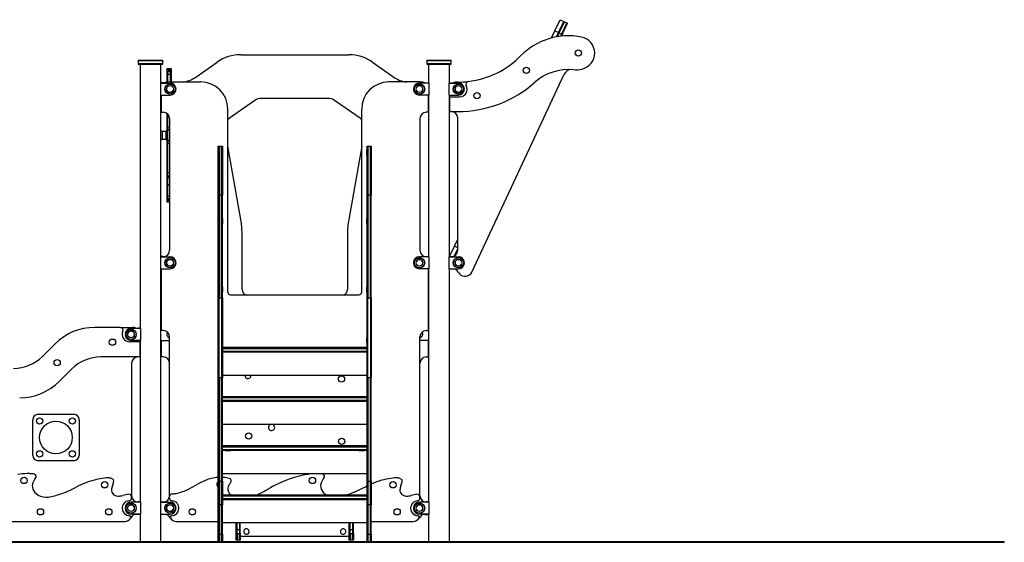
# Model space of a CAD drawing. Units: millimetres. Extents: x 232 to 946, y 318 to 510.
# Drawn here: x 585 to 946, y 318 to 510 of the extents above; entities that cross this region are included whole.
import ezdxf

# ---------------------------------------------------------------- set-up
doc = ezdxf.new("R2010")
doc.units = ezdxf.units.MM

msp = doc.modelspace()

# ---------------------------------------------------------------- linework, layer by layer
at = {"color": 7, "linetype": 'Continuous', "lineweight": 25}
for p, q in [((780.94, 505.68), (782.85, 509.78)), ((782.3, 505.04), (784.21, 509.14)), ((782.57, 504.92), (784.48, 509.01)), ((782.85, 509.78), (784.21, 509.14)), ((785.3, 508.63), (783.39, 504.54)), ((783.66, 504.41), (785.57, 508.51)), ((784.21, 509.14), (784.48, 509.01)), ((784.48, 509.01), (785.3, 508.63)), ((785.3, 508.63), (785.57, 508.51)), ((779.73, 503.09), (780.94, 505.68)), ((780.94, 505.68), (782.3, 505.04)), ((781.58, 503.5), (782.3, 505.04)), ((781.94, 503.56), (782.57, 504.92)), ((782.3, 505.04), (782.57, 504.92)), ((782.57, 504.92), (783.39, 504.54)), ((783.39, 504.54), (783.01, 503.72)), ((783.36, 503.76), (783.66, 504.41)), ((783.39, 504.54), (783.66, 504.41)), ((783.44, 503.81), (783.39, 503.83)), ((783.44, 503.81), (783.41, 503.76)), ((783.82, 504.63), (783.44, 503.81)), ((783.82, 504.63), (783.78, 504.66)), ((628.41, 495), (628.41, 494.7)), ((628.41, 495), (629.72, 495)), ((628.41, 494.7), (628.41, 493.8)), ((637.41, 494.7), (628.41, 494.7)), ((629.72, 495), (637.41, 495)), ((637.41, 494.7), (637.41, 495)), ((637.41, 493.8), (637.41, 494.7)), ((649.44, 488.76), (657.3, 494.26)), ((665.91, 496.97), (705.52, 496.97)), ((714.12, 494.26), (721.98, 488.76)), ((734.02, 495), (734.02, 494.7)), ((734.02, 495), (741.7, 495)), ((734.02, 494.7), (734.02, 493.8)), ((743.02, 494.7), (734.02, 494.7)), ((741.7, 495), (743.02, 495)), ((743.02, 494.7), (743.02, 495)), ((743.02, 493.8), (743.02, 494.7)), ((628.41, 493.8), (628.41, 493.5)), ((628.41, 493.8), (629.72, 493.8)), ((628.41, 493.5), (629.72, 493.5)), ((629.1, 493.5), (629.1, 396.8)), ((629.72, 493.8), (637.41, 493.8)), ((629.72, 493.5), (637.41, 493.5)), ((636.71, 486.6), (636.71, 493.5)), ((637.41, 493.5), (637.41, 493.8)), ((639.21, 491.75), (638.91, 491.75)), ((638.91, 491.75), (638.91, 491.27)), ((639.21, 491.27), (638.91, 491.27)), ((638.91, 491.27), (638.91, 490.99)), ((639.21, 490.99), (638.91, 490.99)), ((638.91, 490.99), (638.91, 490.8)), ((639.21, 490.8), (638.91, 490.8)), ((638.91, 490.8), (638.91, 490.74)), ((639.21, 490.74), (638.91, 490.74)), ((638.91, 490.74), (638.91, 489.75)), ((640.11, 491.75), (639.21, 491.75)), ((639.21, 491.27), (639.21, 491.75)), ((639.21, 490.99), (639.21, 491.27)), ((640.11, 491.27), (639.21, 491.27)), ((639.21, 490.8), (639.21, 490.99)), ((640.11, 490.99), (639.21, 490.99)), ((639.21, 490.74), (639.21, 490.8)), ((640.11, 490.8), (639.21, 490.8)), ((639.21, 489.75), (639.21, 490.74)), ((640.11, 490.74), (639.21, 490.74)), ((640.41, 491.75), (640.11, 491.75)), ((640.11, 491.75), (640.11, 491.27)), ((640.41, 491.27), (640.11, 491.27)), ((640.11, 491.27), (640.11, 490.99)), ((640.41, 490.99), (640.11, 490.99)), ((640.11, 490.99), (640.11, 490.8)), ((640.41, 490.8), (640.11, 490.8)), ((640.11, 490.8), (640.11, 490.74)), ((640.41, 490.74), (640.11, 490.74)), ((640.11, 490.74), (640.11, 489.75)), ((640.41, 491.75), (640.41, 491.27)), ((640.41, 491.27), (640.41, 490.99)), ((640.41, 490.99), (640.41, 490.8)), ((640.41, 490.8), (640.41, 490.74)), ((640.41, 490.74), (640.41, 489.75)), ((734.02, 493.8), (734.02, 493.5)), ((734.02, 493.8), (741.7, 493.8)), ((734.02, 493.5), (741.7, 493.5)), ((734.71, 493.5), (734.71, 486.6)), ((741.7, 493.8), (743.02, 493.8)), ((741.7, 493.5), (743.02, 493.5)), ((742.32, 486.6), (742.32, 493.5)), ((743.02, 493.5), (743.02, 493.8)), ((639.21, 489.75), (638.91, 489.75)), ((638.91, 489.75), (638.91, 486.86)), ((639.21, 486.92), (639.21, 489.75)), ((640.11, 489.75), (639.21, 489.75)), ((640.09, 487), (651.21, 487)), ((640.41, 489.75), (640.11, 489.75)), ((640.11, 489.75), (640.11, 487)), ((640.41, 489.75), (640.41, 487)), ((731.34, 487), (720.21, 487)), ((745.42, 486.95), (745.07, 486.95)), ((750.59, 417.39), (784.36, 489.82)), ((636.64, 486.6), (640.04, 486.6)), ((636.64, 482.2), (636.64, 486.6)), ((636.86, 486.6), (636.86, 486.7)), ((637.66, 486.7), (636.86, 486.7)), ((734.79, 486.6), (731.39, 486.6)), ((733.77, 486.7), (734.56, 486.7)), ((734.56, 486.7), (734.56, 486.6)), ((734.79, 486.6), (734.79, 482.2)), ((742.24, 482.2), (742.24, 486.6)), ((742.24, 486.6), (745.64, 486.6)), ((742.42, 486.65), (742.9, 486.65)), ((742.42, 486.65), (742.42, 486.6)), ((636.64, 482.2), (640.04, 482.2)), ((636.71, 423), (636.71, 482.2)), ((636.86, 475.9), (636.86, 482.2)), ((671.13, 480.25), (661.76, 473.69)), ((698, 480.97), (673.43, 480.97)), ((709.66, 473.69), (700.29, 480.25)), ((734.79, 482.2), (731.39, 482.2)), ((734.56, 482.2), (734.56, 475.9)), ((734.71, 482.2), (734.71, 423)), ((742.24, 482.2), (745.64, 482.2)), ((742.32, 423), (742.32, 482.2)), ((742.42, 482.2), (742.42, 481.55)), ((742.42, 481.55), (742.42, 476.15)), ((742.42, 481.55), (746.12, 481.55)), ((661.21, 410.1), (661.21, 477)), ((710.21, 410.1), (710.21, 477)), ((742.42, 476.15), (745.42, 476.15)), ((636.86, 475.9), (637.56, 475.9)), ((638.91, 475.46), (638.91, 470.42)), ((639.21, 470.42), (639.21, 475.21)), ((639.86, 473.6), (639.86, 425.4)), ((731.56, 473.6), (731.56, 425.4)), ((734.56, 475.9), (733.86, 475.9)), ((745.42, 425.4), (745.42, 473.85)), ((638.66, 468.91), (637.1, 468.91)), ((638.91, 468.95), (638.66, 468.95)), ((638.66, 465.95), (638.66, 468.95)), ((639.21, 470.42), (638.91, 470.42)), ((638.91, 470.42), (638.91, 469.55)), ((639.21, 469.55), (638.91, 469.55)), ((638.91, 469.55), (638.91, 469.52)), ((639.21, 469.52), (638.91, 469.52)), ((638.91, 469.52), (638.91, 469.29)), ((638.91, 469.29), (638.91, 465.61)), ((639.21, 469.29), (638.91, 469.29)), ((639.21, 469.55), (639.21, 470.42)), ((639.21, 469.52), (639.21, 469.55)), ((639.86, 469.55), (639.21, 469.55)), ((639.21, 469.29), (639.21, 469.52)), ((639.21, 465.61), (639.21, 469.29)), ((637.1, 465.99), (638.66, 465.99)), ((638.66, 465.95), (638.91, 465.95)), ((639.21, 465.61), (638.91, 465.61)), ((638.91, 465.61), (638.91, 465.38)), ((639.21, 465.38), (638.91, 465.38)), ((638.91, 465.38), (638.91, 465.35)), ((639.21, 465.35), (638.91, 465.35)), ((638.91, 465.35), (638.91, 464.47)), ((639.21, 465.38), (639.21, 465.61)), ((639.21, 465.35), (639.21, 465.38)), ((639.21, 464.47), (639.21, 465.35)), ((639.86, 465.35), (639.21, 465.35)), ((639.21, 464.47), (638.91, 464.47)), ((638.91, 464.47), (638.91, 453.78)), ((639.21, 453.78), (639.21, 464.47)), ((657.71, 463.5), (658.01, 463.5)), ((657.71, 445.5), (657.71, 463.5)), ((658.01, 463.5), (658.91, 463.5)), ((658.01, 463.5), (658.01, 445.5)), ((658.91, 445.5), (658.91, 463.5)), ((658.91, 463.5), (659.21, 463.5)), ((659.21, 463.5), (659.21, 445.5)), ((659.26, 462), (659.21, 462)), ((659.26, 462), (659.26, 460)), ((665.96, 436.61), (661.21, 463.51)), ((710.21, 463.51), (705.47, 436.61)), ((712.21, 462), (712.16, 462)), ((712.16, 460), (712.16, 462)), ((712.21, 463.5), (712.51, 463.5)), ((712.21, 445.5), (712.21, 463.5)), ((712.51, 463.5), (712.51, 445.5)), ((712.51, 463.5), (713.41, 463.5)), ((713.41, 463.5), (713.71, 463.5)), ((713.41, 445.5), (713.41, 463.5)), ((713.71, 463.5), (713.71, 445.5)), ((659.21, 460), (659.26, 460)), ((712.16, 460), (712.21, 460)), ((639.21, 453.78), (638.91, 453.78)), ((638.91, 453.78), (638.91, 452.46)), ((639.21, 452.46), (638.91, 452.46)), ((638.91, 452.46), (638.91, 452.42)), ((639.21, 452.42), (638.91, 452.42)), ((638.91, 452.42), (638.91, 452.36)), ((639.21, 452.36), (638.91, 452.36)), ((638.91, 452.36), (638.91, 451.91)), ((639.21, 451.91), (638.91, 451.91)), ((638.91, 451.91), (638.91, 449.3)), ((639.21, 452.46), (639.21, 453.78)), ((639.21, 452.42), (639.21, 452.46)), ((639.21, 452.36), (639.21, 452.42)), ((639.21, 451.91), (639.21, 452.36)), ((639.21, 449.3), (639.21, 451.91)), ((639.21, 449.3), (638.91, 449.3)), ((638.91, 449.3), (638.91, 449.29)), ((638.91, 449.29), (639.21, 449.29)), ((638.91, 449.29), (638.91, 445.14)), ((639.21, 449.29), (639.21, 449.3)), ((639.21, 449.29), (639.86, 449.29)), ((639.21, 445.14), (639.21, 449.29)), ((639.21, 445.14), (638.91, 445.14)), ((638.91, 445.14), (638.91, 444.15)), ((639.21, 444.15), (638.91, 444.15)), ((638.91, 444.15), (638.91, 444.1)), ((639.21, 444.1), (638.91, 444.1)), ((638.91, 444.1), (638.91, 443.91)), ((639.21, 443.91), (638.91, 443.91)), ((638.91, 443.91), (638.91, 443.63)), ((639.21, 443.63), (638.91, 443.63)), ((638.91, 443.63), (638.91, 443.15)), ((639.21, 444.15), (639.21, 445.14)), ((639.21, 444.1), (639.21, 444.15)), ((639.21, 443.91), (639.21, 444.1)), ((639.21, 443.63), (639.21, 443.91)), ((639.21, 443.15), (639.21, 443.63)), ((658.01, 445.5), (657.71, 445.5)), ((657.71, 407.97), (657.71, 445.5)), ((658.91, 445.5), (658.01, 445.5)), ((658.01, 445.5), (658.01, 407.97)), ((658.91, 407.97), (658.91, 445.5)), ((659.21, 445.5), (658.91, 445.5)), ((659.21, 407.97), (659.21, 445.5)), ((712.51, 445.5), (712.21, 445.5)), ((712.21, 407.97), (712.21, 445.5)), ((712.51, 445.5), (712.51, 407.97)), ((713.41, 445.5), (712.51, 445.5)), ((713.71, 445.5), (713.41, 445.5)), ((713.41, 407.97), (713.41, 445.5)), ((713.71, 407.97), (713.71, 445.5)), ((638.91, 443.15), (639.21, 443.15)), ((639.21, 443.15), (639.86, 443.15)), ((659.26, 437), (659.21, 437)), ((659.26, 437), (659.26, 435)), ((712.21, 437), (712.16, 437)), ((712.16, 435), (712.16, 437)), ((659.21, 435), (659.26, 435)), ((712.16, 435), (712.21, 435)), ((666.41, 411.02), (666.41, 431.4)), ((705.01, 431.4), (705.01, 411.02)), ((744.19, 426.86), (745.42, 429.49)), ((742.43, 423.1), (744.19, 426.86)), ((744.22, 423.38), (745.42, 425.94)), ((636.64, 418.6), (636.64, 423)), ((636.64, 423), (640.04, 423)), ((636.86, 423), (636.86, 423.1)), ((637.56, 423.1), (636.86, 423.1)), ((734.79, 423), (731.39, 423)), ((733.86, 423.1), (734.56, 423.1)), ((734.56, 423.1), (734.56, 423)), ((734.79, 423), (734.79, 418.6)), ((742.24, 423), (745.64, 423)), ((742.24, 418.6), (742.24, 423)), ((742.39, 423), (742.42, 423.06)), ((742.42, 423.1), (742.42, 423)), ((742.42, 423.1), (743.12, 423.1)), ((636.64, 418.6), (640.04, 418.6)), ((636.71, 333.2), (636.71, 418.6)), ((636.86, 396), (636.86, 418.6)), ((734.79, 418.6), (731.39, 418.6)), ((734.56, 418.6), (734.56, 396)), ((734.71, 418.6), (734.71, 333.2)), ((742.24, 418.6), (745.64, 418.6)), ((742.32, 318.61), (742.32, 418.6)), ((742.42, 418.6), (742.42, 418.5)), ((743.62, 418.5), (742.42, 418.5)), ((747.86, 415.95), (748.32, 415.95)), ((659.26, 412), (659.21, 412)), ((659.26, 412), (659.26, 410)), ((712.21, 412), (712.16, 412)), ((712.16, 410), (712.16, 412)), ((636.86, 408.5), (636.71, 408.5)), ((636.71, 408.3), (636.72, 408.3)), ((636.72, 408.3), (636.72, 407.1)), ((636.72, 408.3), (636.86, 408.3)), ((657.71, 407.97), (658.01, 407.97)), ((657.71, 378.7), (657.71, 407.97)), ((658.01, 407.97), (658.91, 407.97)), ((658.01, 378.7), (658.01, 407.97)), ((658.91, 407.97), (658.91, 378.7)), ((658.91, 407.97), (659.21, 407.97)), ((659.21, 410), (659.26, 410)), ((659.21, 407.97), (659.21, 378.7)), ((662.21, 409.1), (709.21, 409.1)), ((712.16, 410), (712.21, 410)), ((712.21, 407.97), (712.51, 407.97)), ((712.21, 378.7), (712.21, 407.97)), ((712.51, 378.7), (712.51, 407.97)), ((712.51, 407.97), (713.41, 407.97)), ((713.41, 407.97), (713.71, 407.97)), ((713.41, 407.97), (713.41, 378.7)), ((713.71, 407.97), (713.71, 378.7)), ((734.56, 409.8), (734.71, 409.8)), ((734.56, 409.5), (734.71, 409.5)), ((734.71, 408.6), (734.56, 408.6)), ((734.71, 408.5), (734.56, 408.5)), ((734.56, 408.3), (734.71, 408.3)), ((636.71, 407.1), (636.72, 407.1)), ((636.71, 406.8), (636.86, 406.8)), ((636.72, 407.1), (636.86, 407.1)), ((734.56, 407.1), (734.71, 407.1)), ((734.56, 406.8), (734.71, 406.8)), ((621.84, 397.15), (612.4, 397.15)), ((621.84, 397.15), (626.3, 397.15)), ((629.18, 396.8), (625.78, 396.8)), ((628.95, 396.85), (628.47, 396.85)), ((628.95, 396.85), (628.95, 396.8)), ((629.18, 396.8), (629.18, 392.4)), ((636.86, 398.3), (636.71, 398.3)), ((636.71, 396.8), (636.86, 396.8)), ((734.71, 398.3), (734.56, 398.3)), ((734.71, 396.8), (734.56, 396.8)), ((637.56, 396), (636.86, 396)), ((639.86, 335.6), (639.86, 393.7)), ((659.26, 393.34), (659.21, 393.34)), ((659.26, 393.34), (659.26, 391.34)), ((712.21, 393.34), (712.16, 393.34)), ((712.16, 391.34), (712.16, 393.34)), ((731.56, 335.6), (731.56, 393.7)), ((733.86, 396), (734.56, 396)), ((593.35, 386.54), (597.98, 391.17)), ((628.95, 391.85), (625.25, 391.85)), ((629.18, 392.4), (625.78, 392.4)), ((628.95, 392.4), (628.95, 391.85)), ((628.95, 391.85), (628.95, 386.35)), ((629.1, 392.4), (629.1, 333.2)), ((636.71, 392.4), (639.86, 392.4)), ((636.86, 386.35), (636.86, 392.4)), ((659.21, 391.34), (659.26, 391.34)), ((712.21, 389.79), (659.21, 389.79)), ((659.21, 389.49), (712.21, 389.49)), ((712.16, 391.34), (712.21, 391.34)), ((734.71, 392.4), (731.56, 392.4)), ((734.56, 392.4), (734.56, 386.35)), ((628.95, 386.35), (614.64, 386.35)), ((637.56, 386.35), (636.86, 386.35)), ((712.21, 388.39), (659.21, 388.39)), ((712.21, 388.09), (659.21, 388.09)), ((660.21, 388.09), (660.21, 388.03)), ((662.21, 388.03), (660.21, 388.03)), ((662.21, 388.03), (662.21, 388.09)), ((709.21, 388.09), (709.21, 388.03)), ((711.21, 388.03), (709.21, 388.03)), ((711.21, 388.03), (711.21, 388.09)), ((733.86, 386.35), (734.56, 386.35)), ((625.95, 384.05), (625.95, 335.6)), ((599.4, 377.32), (604.03, 381.95)), ((658.01, 378.7), (657.71, 378.7)), ((657.71, 340.93), (657.71, 378.7)), ((658.91, 378.7), (658.01, 378.7)), ((658.01, 378.7), (658.01, 340.93)), ((658.91, 340.93), (658.91, 378.7)), ((659.21, 378.7), (658.91, 378.7)), ((712.21, 379.59), (659.21, 379.59)), ((659.21, 379.27), (659.26, 379.27)), ((659.21, 340.93), (659.21, 378.7)), ((659.26, 379.59), (659.26, 379.27)), ((712.16, 379.27), (712.16, 379.59)), ((712.16, 379.27), (712.21, 379.27)), ((712.51, 378.7), (712.21, 378.7)), ((712.21, 340.93), (712.21, 378.7)), ((712.51, 378.7), (712.51, 340.93)), ((713.41, 378.7), (712.51, 378.7)), ((713.71, 378.7), (713.41, 378.7)), ((713.41, 340.93), (713.41, 378.7)), ((713.71, 340.93), (713.71, 378.7)), ((712.21, 371.79), (659.21, 371.79)), ((659.21, 371.49), (712.21, 371.49)), ((712.21, 370.39), (659.21, 370.39)), ((712.21, 370.09), (659.21, 370.09)), ((660.21, 370.09), (660.21, 370.03)), ((662.21, 370.03), (660.21, 370.03)), ((662.21, 370.03), (662.21, 370.09)), ((709.21, 370.09), (709.21, 370.03)), ((711.21, 370.03), (709.21, 370.03)), ((711.21, 370.03), (711.21, 370.09)), ((591.75, 365.35), (604.75, 365.35)), ((589.75, 350.35), (589.75, 363.35)), ((606.75, 363.35), (606.75, 350.35)), ((712.21, 361.59), (659.21, 361.59)), ((712.21, 353.79), (659.21, 353.79)), ((659.21, 353.49), (712.21, 353.49)), ((712.21, 352.39), (659.21, 352.39)), ((712.21, 352.09), (659.21, 352.09)), ((660.21, 352.09), (660.21, 352.03)), ((662.21, 352.03), (660.21, 352.03)), ((662.21, 352.03), (662.21, 352.09)), ((709.21, 352.09), (709.21, 352.03)), ((711.21, 352.03), (709.21, 352.03)), ((711.21, 352.03), (711.21, 352.09)), ((604.75, 348.35), (591.75, 348.35)), ((712.21, 343.59), (659.21, 343.59)), ((694.89, 343.59), (694.95, 343.58)), ((646.79, 337.98), (649.74, 339.55)), ((657.49, 342.22), (657.71, 342.23)), ((657.71, 340.93), (658.01, 340.93)), ((657.71, 332.15), (657.71, 340.93)), ((658.01, 340.93), (658.91, 340.93)), ((658.01, 340.93), (658.01, 332.15)), ((658.91, 332.15), (658.91, 340.93)), ((658.91, 340.93), (659.21, 340.93)), ((659.21, 340.93), (659.21, 332.15)), ((712.21, 332.15), (712.21, 340.93)), ((712.21, 340.93), (712.51, 340.93)), ((712.51, 340.93), (712.51, 332.15)), ((712.51, 340.93), (713.41, 340.93)), ((713.41, 340.93), (713.71, 340.93)), ((713.41, 332.15), (713.41, 340.93)), ((713.71, 340.93), (713.71, 332.15)), ((712.21, 335.79), (659.21, 335.79)), ((659.21, 335.49), (712.21, 335.49)), ((629.18, 333.2), (625.78, 333.2)), ((625.95, 334.69), (625.95, 335.09)), ((628.95, 333.3), (628.25, 333.3)), ((628.95, 333.3), (628.95, 333.2)), ((629.18, 333.2), (629.18, 328.8)), ((636.64, 328.8), (636.64, 333.2)), ((636.64, 333.2), (640.04, 333.2)), ((636.86, 333.2), (636.86, 333.3)), ((636.86, 333.3), (637.56, 333.3)), ((639.86, 334.69), (639.86, 335.2)), ((658.01, 332.15), (657.71, 332.15)), ((657.71, 321.5), (657.71, 332.15)), ((658.91, 332.15), (658.01, 332.15)), ((658.01, 332.15), (658.01, 321.5)), ((658.91, 321.5), (658.91, 332.15)), ((659.21, 332.15), (658.91, 332.15)), ((712.21, 334.39), (659.21, 334.39)), ((712.21, 334.09), (659.21, 334.09)), ((659.21, 321.5), (659.21, 332.15)), ((660.21, 334.09), (660.21, 334.04)), ((662.21, 334.04), (660.21, 334.04)), ((662.21, 334.04), (662.21, 334.09)), ((709.21, 334.09), (709.21, 334.04)), ((711.21, 334.04), (709.21, 334.04)), ((711.21, 334.04), (711.21, 334.09)), ((712.21, 321.5), (712.21, 332.15)), ((712.51, 332.15), (712.21, 332.15)), ((712.51, 332.15), (712.51, 321.5)), ((713.41, 332.15), (712.51, 332.15)), ((713.71, 332.15), (713.41, 332.15)), ((713.41, 321.5), (713.41, 332.15)), ((713.71, 321.5), (713.71, 332.15)), ((734.79, 333.2), (731.39, 333.2)), ((731.56, 334.69), (731.56, 335.09)), ((734.56, 333.3), (733.86, 333.3)), ((734.56, 333.3), (734.56, 333.2)), ((734.79, 333.2), (734.79, 328.8)), ((629.18, 328.8), (625.78, 328.8)), ((628.95, 328.7), (627.75, 328.7)), ((628.95, 328.8), (628.95, 328.7)), ((629.1, 328.8), (629.1, 318.61)), ((636.64, 328.8), (640.04, 328.8)), ((636.71, 318.61), (636.71, 328.8)), ((636.86, 328.7), (636.86, 328.8)), ((638.06, 328.7), (636.86, 328.7)), ((734.79, 328.8), (731.39, 328.8)), ((733.36, 328.7), (734.56, 328.7)), ((734.56, 328.8), (734.56, 328.7)), ((734.71, 328.8), (734.71, 318.61)), ((536.75, 326.15), (623.45, 326.15)), ((642.36, 326.15), (657.71, 326.15)), ((712.21, 325.59), (659.21, 325.59)), ((664.26, 323.18), (664.26, 325.59)), ((664.56, 323.18), (664.56, 325.59)), ((665.46, 325.59), (665.46, 323.18)), ((665.76, 323.18), (665.76, 325.59)), ((705.66, 323.18), (705.66, 325.59)), ((705.96, 323.18), (705.96, 325.59)), ((706.86, 325.59), (706.86, 323.18)), ((707.16, 323.18), (707.16, 325.59)), ((713.71, 326.15), (729.06, 326.15)), ((657.71, 318.61), (657.71, 321.5)), ((657.71, 321.5), (658.01, 321.5)), ((658.01, 321.5), (658.01, 318.61)), ((658.01, 321.5), (658.91, 321.5)), ((658.91, 318.61), (658.91, 321.5)), ((658.91, 321.5), (659.21, 321.5)), ((659.21, 321.5), (659.21, 318.61)), ((664.26, 323.18), (664.56, 323.18)), ((664.26, 321.74), (664.26, 323.18)), ((664.26, 321.74), (664.56, 321.74)), ((664.26, 319.24), (664.26, 321.74)), ((664.56, 321.74), (664.56, 323.18)), ((664.56, 323.18), (665.46, 323.18)), ((664.56, 321.74), (664.56, 319.24)), ((664.56, 321.74), (665.46, 321.74)), ((665.46, 323.18), (665.76, 323.18)), ((665.46, 323.18), (665.46, 321.74)), ((665.46, 321.74), (665.76, 321.74)), ((665.46, 319.24), (665.46, 321.74)), ((665.76, 321.74), (665.76, 323.18)), ((665.76, 321.74), (665.76, 319.24)), ((667.01, 322.44), (667.01, 322.42)), ((669.01, 322.42), (669.01, 322.44)), ((702.41, 322.44), (702.41, 322.42)), ((704.41, 322.42), (704.41, 322.44)), ((705.66, 323.18), (705.96, 323.18)), ((705.66, 321.74), (705.66, 323.18)), ((705.66, 321.74), (705.96, 321.74)), ((705.66, 319.24), (705.66, 321.74)), ((705.96, 321.74), (705.96, 323.18)), ((705.96, 323.18), (706.86, 323.18)), ((705.96, 321.74), (705.96, 319.24)), ((705.96, 321.74), (706.86, 321.74)), ((706.86, 323.18), (707.16, 323.18)), ((706.86, 323.18), (706.86, 321.74)), ((706.86, 321.74), (707.16, 321.74)), ((706.86, 319.24), (706.86, 321.74)), ((707.16, 321.74), (707.16, 323.18)), ((707.16, 321.74), (707.16, 319.24)), ((712.21, 321.5), (712.51, 321.5)), ((712.21, 318.61), (712.21, 321.5)), ((712.51, 321.5), (712.51, 318.61)), ((712.51, 321.5), (713.41, 321.5)), ((713.41, 321.5), (713.71, 321.5)), ((713.41, 318.61), (713.41, 321.5)), ((713.71, 321.5), (713.71, 318.61)), ((657.71, 318.61), (540.95, 318.61)), ((540.95, 318.5), (657.71, 318.5)), ((657.71, 318.61), (657.71, 318.5)), ((713.71, 318.61), (657.71, 318.61)), ((657.71, 318.5), (713.71, 318.5)), ((664.56, 319.24), (664.26, 319.24)), ((665.46, 319.24), (664.56, 319.24)), ((665.76, 319.24), (665.46, 319.24)), ((665.76, 320.72), (705.66, 320.72)), ((705.96, 319.24), (705.66, 319.24)), ((706.86, 319.24), (705.96, 319.24)), ((707.16, 319.24), (706.86, 319.24)), ((713.71, 318.61), (713.71, 318.5)), ((835.09, 318.61), (713.71, 318.61)), ((713.71, 318.5), (835.09, 318.5)), ((835.09, 318.5), (835.09, 318.61)), ((945.55, 318.61), (835.09, 318.61)), ((835.09, 318.5), (945.55, 318.5)), ((945.55, 318.61), (945.55, 318.5))]:
    msp.add_line(p, q, dxfattribs=at)
at = {"color": 8, "linetype": 'Continuous', "lineweight": 25}
for p, q in [((637.1, 468.91), (637.1, 465.99)), ((639.86, 470.42), (639.21, 470.42)), ((639.86, 469.52), (639.21, 469.52)), ((639.86, 469.29), (639.21, 469.29)), ((639.86, 465.61), (639.21, 465.61)), ((639.86, 465.38), (639.21, 465.38)), ((639.86, 464.47), (639.21, 464.47)), ((639.86, 453.78), (639.21, 453.78)), ((639.86, 452.46), (639.21, 452.46)), ((639.86, 452.42), (639.21, 452.42)), ((639.86, 452.36), (639.21, 452.36)), ((639.86, 451.91), (639.21, 451.91)), ((639.86, 449.3), (639.21, 449.3)), ((639.86, 445.14), (639.21, 445.14)), ((639.86, 444.15), (639.21, 444.15)), ((639.86, 444.1), (639.21, 444.1)), ((639.86, 443.91), (639.21, 443.91)), ((639.86, 443.63), (639.21, 443.63)), ((745.42, 426.29), (744.19, 426.86)), ((636.71, 398.8), (636.86, 398.8)), ((734.56, 398.8), (734.71, 398.8))]:
    msp.add_line(p, q, dxfattribs=at)
at = {"color": 7, "linetype": 'Continuous', "lineweight": 25, "flags": 128}
for points in [[(661.21, 473.22), (661.46, 473.46), (661.76, 473.69)], [(709.66, 473.69), (709.96, 473.46), (710.21, 473.22)], [(637.1, 468.91), (636.86, 468.93), (636.71, 468.96)], [(636.71, 465.94), (636.86, 465.97), (637.1, 465.99)], [(711.31, 338.69), (712.15, 339.12), (712.21, 339.15)], [(669.01, 322.44), (668.99, 322.62), (668.94, 322.81), (668.85, 322.97), (668.74, 323.12), (668.59, 323.24), (668.43, 323.34), (668.25, 323.4), (668.06, 323.42), (667.87, 323.42), (667.68, 323.37), (667.51, 323.29), (667.36, 323.18), (667.23, 323.05), (667.12, 322.89), (667.05, 322.72), (667.02, 322.53), (667.02, 322.34), (667.05, 322.16), (667.12, 321.99), (667.23, 321.83), (667.36, 321.69), (667.51, 321.58), (667.68, 321.5), (667.87, 321.46), (668.06, 321.45), (668.25, 321.48), (668.43, 321.54), (668.59, 321.63), (668.74, 321.76), (668.85, 321.9), (668.94, 322.07), (668.99, 322.25), (669.01, 322.44)], [(702.41, 322.44), (702.43, 322.25), (702.48, 322.07), (702.57, 321.9), (702.69, 321.76), (702.83, 321.63), (703, 321.54), (703.18, 321.48), (703.36, 321.45), (703.55, 321.46), (703.74, 321.5), (703.91, 321.58), (704.07, 321.69), (704.2, 321.83), (704.3, 321.99), (704.37, 322.16), (704.41, 322.34), (704.41, 322.53), (704.37, 322.72), (704.3, 322.89), (704.2, 323.05), (704.07, 323.18), (703.91, 323.29), (703.74, 323.37), (703.55, 323.42), (703.36, 323.42), (703.18, 323.4), (703, 323.34), (702.83, 323.24), (702.69, 323.12), (702.57, 322.97), (702.48, 322.81), (702.43, 322.62), (702.41, 322.44)]]:
    msp.add_lwpolyline(points, dxfattribs=at)
at = {"color": 7, "linetype": 'Continuous', "lineweight": 25}
for centre, radius in [((789.55, 497.55), 1.15), ((770.48, 491.21), 1.15), ((640.04, 484.4), 1.9), ((640.04, 484.4), 1.84), ((640.04, 484.4), 1.25), ((731.39, 484.4), 1.9), ((731.39, 484.4), 1.84), ((731.39, 484.4), 1.25), ((745.64, 484.4), 1.9), ((745.64, 484.4), 1.84), ((745.64, 484.4), 1.25), ((752.42, 481.99), 1.15), ((640.04, 420.8), 1.9), ((640.04, 420.8), 1.84), ((640.04, 420.8), 1.25), ((731.39, 420.8), 1.9), ((731.39, 420.8), 1.84), ((731.39, 420.8), 1.25), ((745.64, 420.8), 1.9), ((745.64, 420.8), 1.84), ((745.64, 420.8), 1.25), ((625.78, 394.6), 1.9), ((625.78, 394.6), 1.84), ((625.78, 394.6), 1.25), ((618.95, 391.75), 1.15), ((598.69, 384.25), 1.15), ((702.83, 378.23), 1.15), ((592.26, 362.86), 1.15), ((598.25, 356.85), 6), ((604.26, 362.86), 1.15), ((668.86, 357.44), 1.15), ((702.88, 355.45), 1.15), ((592.26, 350.86), 1.15), ((604.26, 350.86), 1.15), ((586.58, 341.13), 1.15), ((616.1, 339.55), 1.15), ((692.19, 341.13), 1.15), ((721.71, 339.55), 1.15), ((625.78, 331), 1.9), ((625.78, 331), 1.84), ((625.78, 331), 1.25), ((640.04, 331), 1.9), ((640.04, 331), 1.84), ((640.04, 331), 1.25), ((731.39, 331), 1.9), ((731.39, 331), 1.84), ((731.39, 331), 1.25), ((592.6, 329.65), 1.15), ((617.6, 329.65), 1.15), ((648.21, 329.65), 1.15), ((723.21, 329.65), 1.15)]:
    msp.add_circle(centre, radius, dxfattribs=at)
for centre, radius, start, end in [((785.97, 479.4), 24.5, 78.8491, 135.3597), ((789.55, 497.55), 6, 282.595, 78.8491), ((665.91, 481.97), 15, 90, 125), ((705.52, 481.97), 15, 55, 90), ((745.42, 519.45), 32.5, 276.7595, 315.3597), ((786.14, 472.56), 19, 84.9761, 131.4654), ((787.08, 488.55), 3, 92.8494, 155), ((788.68, 501.45), 10, 264.9761, 282.595), ((637.66, 491.7), 5, 270, 284.0699), ((637.34, 490.65), 4, 280.5381, 285.7405), ((639.51, 482.95), 4, 98.705, 105.7405), ((640.09, 482), 5, 90, 104.0699), ((643.71, 496.95), 10, 275.732, 305), ((651.21, 477), 10, 0, 90), ((720.21, 477), 10, 90, 180), ((727.71, 496.95), 10, 235, 264.268), ((731.34, 482), 5, 75.9301, 90), ((731.91, 482.95), 4, 74.2595, 87.8506), ((733.77, 491.7), 5, 255.9301, 270), ((734.08, 490.65), 4, 254.2595, 259.4619), ((742.9, 490.65), 4, 270, 285.7405), ((745.07, 482.95), 4, 90, 105.7405), ((745.42, 519.45), 32.5, 270, 276.7595), ((745.42, 518.65), 42.5, 270, 311.4654), ((749.36, 486.18), 1, 96.7595, 210.1388), ((640.04, 484.4), 2.2, 0, 90), ((640.04, 484.4), 2.2, 270, 0), ((731.39, 484.4), 2.2, 90, 180), ((731.39, 484.4), 2.2, 180, 270), ((745.64, 484.4), 2.2, 0, 90), ((745.64, 484.4), 2.2, 270, 0), ((746.12, 484.3), 2.75, 270, 30.1388), ((673.43, 476.97), 4, 90, 125), ((698, 476.97), 4, 55, 90), ((743.12, 473.85), 2.3, 0, 90), ((637.56, 473.6), 2.3, 0, 90), ((733.86, 473.6), 2.3, 90, 180), ((636.41, 431.4), 30, 0, 10), ((735.01, 431.4), 30, 170, 180), ((637.56, 425.4), 2.3, 270, 0), ((640.04, 420.8), 2.2, 0, 90), ((731.39, 420.8), 2.2, 90, 180), ((733.86, 425.4), 2.3, 180, 270), ((743.12, 425.4), 2.3, 270, 0), ((745.64, 420.8), 2.2, 0, 90), ((640.04, 420.8), 2.2, 270, 0), ((731.39, 420.8), 2.2, 180, 270), ((743.62, 416.2), 2.3, 27.9532, 90), ((745.64, 420.8), 2.2, 270, 0), ((747.86, 418.45), 2.5, 207.9532, 270), ((748.32, 418.45), 2.5, 270, 335), ((662.21, 410.1), 1, 180, 270), ((668.41, 411.02), 2, 180, 254.2595), ((703.01, 411.02), 2, 285.7405, 0), ((709.21, 410.1), 1, 270, 0), ((612.4, 376.75), 20.4, 90, 135), ((621.84, 396.15), 1, 335.5856, 90), ((625.78, 394.6), 2.2, 90, 180), ((626.3, 393.15), 4, 74.2595, 90), ((628.47, 400.85), 4, 254.2595, 270), ((625.25, 394.6), 2.75, 155.5856, 270), ((625.78, 394.6), 2.2, 180, 270), ((637.56, 393.7), 2.3, 0, 90), ((640.04, 394.6), 1.2, 139.2163, 261.5975), ((733.86, 393.7), 2.3, 90, 180), ((731.39, 394.6), 1.2, 278.4025, 40.7837), ((582.74, 397.15), 15, 270, 315), ((614.64, 371.35), 15, 90, 135), ((628.25, 384.05), 2.3, 90, 180), ((637.56, 384.05), 2.3, 0, 90), ((733.86, 384.05), 2.3, 90, 180), ((668.57, 379.61), 1.15, 180.9589, 327.5392), ((668.57, 379.61), 1.15, 327.5392, 359.0411), ((584.98, 391.75), 20.4, 270, 315), ((591.75, 363.35), 2, 90, 180), ((604.75, 363.35), 2, 0, 90), ((677.22, 360.55), 1.15, 115.1951, 327.5392), ((677.22, 360.55), 1.15, 327.5392, 64.8049), ((591.75, 350.35), 2, 180, 270), ((604.75, 350.35), 2, 270, 0), ((588.05, 324.59), 19.04, 90.9252, 101.3879), ((588.04, 325.2), 18.43, 85.9526, 90.9252), ((589.04, 339.29), 4.3, 72.3299, 85.9526), ((589.99, 342.28), 1.17, 47.5574, 72.3299), ((590.36, 342.69), 0.614, 344.2093, 47.5574), ((699.24, 296.89), 47.3, 101.3879, 115.9944), ((693.66, 324.59), 19.04, 93.8084, 101.3879), ((694.65, 339.29), 4.3, 72.3299, 85.9526), ((695.6, 342.28), 1.17, 47.5574, 72.3299), ((695.97, 342.69), 0.614, 344.2093, 47.5574), ((592.6, 339.18), 3.02, 153.7892, 177.9072), ((593.13, 339.16), 3.55, 177.9072, 223.5031), ((597.61, 336.72), 8.6, 147.0494, 153.7892), ((585.75, 344.4), 5.53, 327.0494, 330.3726), ((601.23, 335.6), 12.28, 149.2678, 150.3726), ((588.35, 343.26), 2.7, 329.2678, 344.2093), ((620.21, 311.62), 30.71, 104.0802, 118.1908), ((618.72, 317.58), 24.57, 96.1977, 104.0802), ((617.13, 332.23), 9.83, 86.7889, 96.1977), ((617.47, 338.37), 3.69, 81.2163, 86.7889), ((617.38, 337.76), 4.3, 74.3993, 81.2163), ((618.1, 340.36), 1.6, 51.2942, 74.3993), ((623.8, 337.25), 5.22, 158.1337, 174.6648), ((610.4, 342.63), 9.21, 338.1337, 347.2397), ((618.6, 340.98), 0.799, 27.6179, 51.2942), ((618.48, 340.92), 0.934, 6.7341, 27.6179), ((618.13, 340.88), 1.29, 347.2397, 6.7341), ((677.45, 287.5), 58.97, 114.516, 118.0314), ((657.42, 331.43), 10.69, 101.6683, 114.516), ((658.99, 323.85), 18.43, 94.6524, 101.6683), ((658.23, 339.72), 1.15, 116.839, 243.161), ((658.66, 327.89), 14.37, 84.1999, 87.7862), ((658.23, 339.72), 1.15, 328.5244, 31.4756), ((659.05, 331.8), 10.44, 77.8474, 84.1999), ((664.41, 337.97), 3.19, 143.7325, 184.5964), ((660.61, 339.01), 3.07, 60.0733, 77.8474), ((655.9, 344.22), 7.37, 323.7325, 331.9496), ((661.79, 341.07), 0.688, 331.9496, 60.0733), ((688.47, 318.97), 22.73, 115.9944, 121.7251), ((698.21, 339.18), 3.02, 153.7892, 177.9072), ((698.74, 339.16), 3.55, 177.9072, 223.5031), ((703.22, 336.72), 8.6, 147.0494, 153.7892), ((691.36, 344.4), 5.53, 327.0494, 330.3726), ((706.84, 335.6), 12.28, 149.2678, 150.3726), ((693.96, 343.26), 2.7, 329.2678, 344.2093), ((725.82, 311.62), 30.71, 104.0802, 113.2241), ((724.33, 317.58), 24.57, 96.1977, 104.0802), ((722.74, 332.23), 9.83, 86.7889, 96.1977), ((723.08, 338.37), 3.69, 81.2163, 86.7889), ((722.99, 337.76), 4.3, 74.3993, 81.2163), ((723.71, 340.36), 1.6, 51.2942, 74.3993), ((729.41, 337.25), 5.22, 158.1337, 174.6648), ((716.01, 342.63), 9.21, 338.1337, 347.2397), ((724.21, 340.98), 0.799, 27.6179, 51.2942), ((724.09, 340.92), 0.934, 6.7341, 27.6179), ((723.74, 340.88), 1.29, 347.2397, 6.7341), ((594.27, 340.25), 5.12, 223.5031, 250.9062), ((594.9, 342.07), 7.05, 250.9062, 283.1445), ((587.85, 372.29), 38.08, 283.1445, 290.3675), ((590.63, 364.8), 30.1, 290.3675, 293.504), ((585.97, 375.5), 41.77, 293.504, 298.1908), ((620.58, 337.55), 1.99, 174.6648, 227.1121), ((621, 338), 2.6, 227.1121, 267.0857), ((621.14, 340.75), 5.35, 267.0857, 287.7331), ((625.95, 325.69), 10.45, 96.0718, 107.7331), ((624.95, 335.09), 1, 0, 96.0718), ((628.25, 335.6), 2.3, 180, 270), ((637.56, 335.6), 2.3, 270, 0), ((640.86, 335.2), 1, 94.126, 180), ((639.86, 349.06), 12.9, 274.126, 281.1862), ((639.25, 352.13), 16.03, 281.1862, 298.0314), ((663.44, 337.89), 2.21, 184.5964, 219.5022), ((664.38, 338.67), 3.44, 219.5022, 236.8864), ((665.56, 351.89), 17.2, 290.6077, 295.5435), ((656.82, 370.18), 37.47, 295.5435, 301.7251), ((699.88, 340.25), 5.12, 223.5031, 240.4652), ((693.46, 372.29), 38.08, 286.5883, 290.3675), ((696.24, 364.8), 30.1, 290.3675, 293.504), ((691.58, 375.5), 41.77, 293.504, 298.1908), ((726.19, 337.55), 1.99, 174.6648, 227.1121), ((726.61, 338), 2.6, 227.1121, 267.0857), ((726.75, 340.75), 5.35, 267.0857, 287.7331), ((731.56, 325.69), 10.45, 96.0718, 107.7331), ((730.56, 335.09), 1, 0, 96.0718), ((733.86, 335.6), 2.3, 180, 270), ((625.25, 330.95), 2.75, 94.5886, 269.2966), ((625.78, 331), 2.2, 90, 180), ((624.95, 334.69), 1, 274.5886, 0), ((640.86, 334.69), 1, 180, 265.4114), ((640.04, 331), 2.2, 0, 90), ((640.56, 330.95), 2.75, 270.7034, 85.4114), ((730.86, 330.95), 2.75, 94.5886, 269.2966), ((731.39, 331), 2.2, 90, 180), ((730.56, 334.69), 1, 274.5886, 0), ((625.78, 331), 2.2, 180, 270), ((625.21, 327.7), 0.5, 331.6486, 89.2966), ((627.75, 326.4), 2.3, 90, 152.0468), ((638.06, 326.4), 2.3, 27.9532, 90), ((640.04, 331), 2.2, 270, 0), ((640.6, 327.7), 0.5, 90.7034, 208.3514), ((731.39, 331), 2.2, 180, 270), ((730.82, 327.7), 0.5, 331.6486, 89.2966), ((733.36, 326.4), 2.3, 90, 152.0468), ((623.45, 328.65), 2.5, 270, 331.6486), ((623.51, 328.65), 2.5, 270, 332.0468), ((642.3, 328.65), 2.5, 207.9532, 270), ((642.36, 328.65), 2.5, 208.3514, 270), ((729.06, 328.65), 2.5, 270, 331.6486), ((729.12, 328.65), 2.5, 270, 332.0468)]:
    msp.add_arc(centre, radius, start, end, dxfattribs=at)
at = {"color": 8, "linetype": 'Continuous', "lineweight": 25}
for centre, start, end in [((640.04, 484.4), 157.4773, 247.4773), ((640.04, 484.4), 247.4773, 337.4773), ((731.39, 484.4), 67.4773, 157.4773), ((731.39, 484.4), 337.4773, 67.4773), ((745.64, 484.4), 157.4773, 247.4773), ((745.64, 484.4), 247.4773, 337.4773), ((731.39, 420.8), 67.4773, 157.4773), ((731.39, 420.8), 337.4773, 67.4773), ((640.04, 420.8), 157.4773, 247.4773), ((640.04, 420.8), 247.4773, 337.4773), ((745.64, 420.8), 157.4773, 247.4773), ((745.64, 420.8), 247.4773, 337.4773), ((625.78, 394.6), 67.4773, 157.4773), ((625.78, 394.6), 337.4773, 67.4773), ((625.78, 331), 67.4773, 157.4773), ((625.78, 331), 337.4773, 67.4773), ((731.39, 331), 67.4773, 157.4773), ((731.39, 331), 337.4773, 67.4773), ((640.04, 331), 157.4773, 247.4773), ((640.04, 331), 247.4773, 337.4773)]:
    msp.add_arc(centre, 1.25, start, end, dxfattribs=at)

doc.saveas('drawing.dxf')
